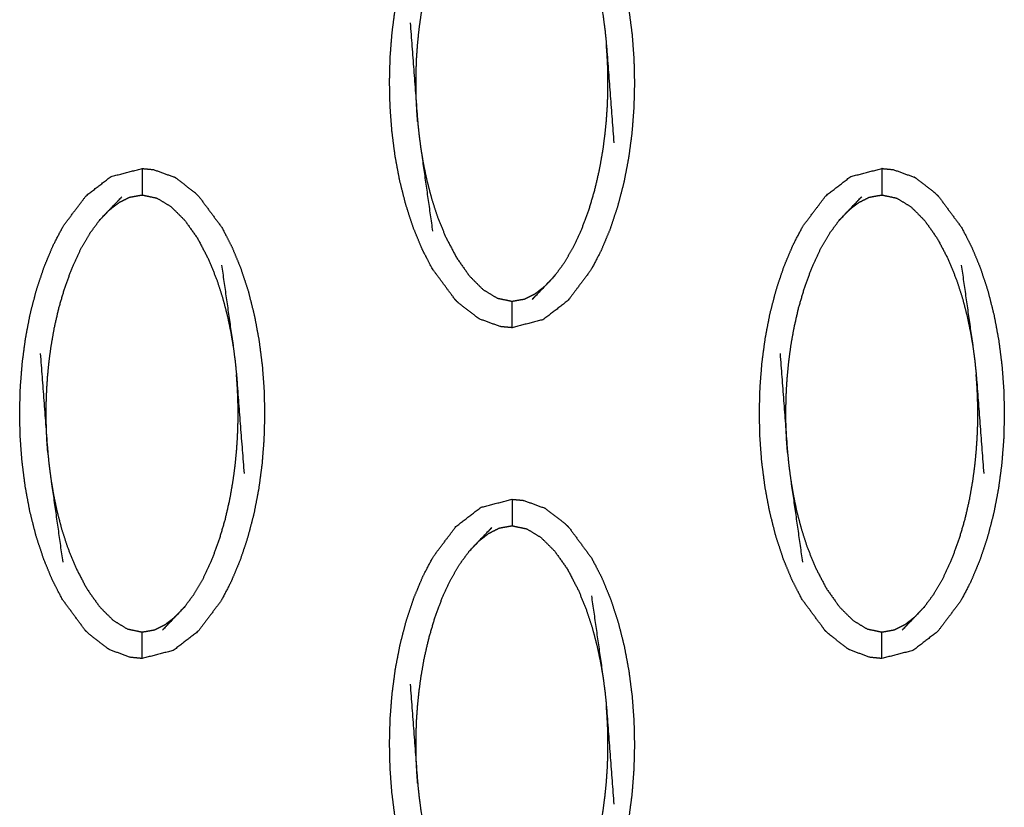
# Model space of a CAD drawing. Units: millimetres. Extents: x 230967 to 247336, y -5049 to 5854.
# Drawn here: x 238480 to 238517, y 141 to 171 of the extents above; entities that cross this region are included whole.
import ezdxf

# ---------------------------------------------------------------- set-up
doc = ezdxf.new("R2010")
doc.units = ezdxf.units.MM
doc.layers.add('DEFAULT', color=7, linetype='Continuous')
doc.layers.add('Make2D$可见线$曲线$预设值', color=7, linetype='Continuous', true_color=0x000000)

# ---------------------------------------------------------------- blocks, each defined once
blk = doc.blocks.new('y65')
at = {"layer": 'Make2D$可见线$曲线$预设值', "color": 0}
for points, knots in [([(-46839.376, 20143.343), (-46839.543, 20143.747), (-46839.709, 20144.15), (-46839.852, 20144.585), (-46839.994, 20145.021), (-46840.111, 20145.479), (-46840.227, 20145.937), (-46840.315, 20146.408), (-46840.403, 20146.88), (-46840.463, 20147.352), (-46840.524, 20147.824), (-46840.558, 20148.288), (-46840.592, 20148.752), (-46840.602, 20149.213), (-46840.612, 20149.674), (-46840.6, 20150.141), (-46840.588, 20150.607), (-46840.551, 20151.078), (-46840.514, 20151.548), (-46840.452, 20152.017), (-46840.39, 20152.486), (-46840.3, 20152.95), (-46840.21, 20153.414), (-46840.092, 20153.867), (-46839.974, 20154.32), (-46839.829, 20154.753), (-46839.685, 20155.186), (-46839.516, 20155.588), (-46839.347, 20155.991), (-46839.156, 20156.354), (-46838.966, 20156.716), (-46838.534, 20157.29), (-46838.102, 20157.863), (-46837.633, 20158.224), (-46837.165, 20158.585), (-46836.576, 20158.737), (-46835.987, 20158.89)], [3, 3, 3, 4, 4, 5, 5, 6, 6, 7, 7, 8, 8, 9, 9, 10, 10, 11, 11, 12, 12, 13, 13, 14, 14, 15, 15, 16, 16, 17, 17, 18, 18, 19, 19, 20, 20, 20.999904, 20.999904, 20.999904]), ([(-46833.833, 20157.822), (-46833.833, 20157.822), (-46833.833, 20157.822), (-46833.403, 20157.241), (-46832.974, 20156.659), (-46832.785, 20156.296), (-46832.597, 20155.933), (-46832.43, 20155.529), (-46832.263, 20155.125), (-46832.12, 20154.689), (-46831.978, 20154.254), (-46831.862, 20153.796), (-46831.746, 20153.338), (-46831.658, 20152.866), (-46831.57, 20152.395), (-46831.51, 20151.922), (-46831.449, 20151.45), (-46831.415, 20150.987), (-46831.381, 20150.523), (-46831.37, 20150.062), (-46831.36, 20149.601), (-46831.372, 20149.134), (-46831.385, 20148.667), (-46831.422, 20148.197), (-46831.458, 20147.727), (-46831.521, 20147.257), (-46831.583, 20146.788), (-46831.673, 20146.324), (-46831.763, 20145.86), (-46831.881, 20145.408), (-46831.999, 20144.955), (-46832.144, 20144.522), (-46832.288, 20144.089), (-46832.457, 20143.686), (-46832.626, 20143.283), (-46832.817, 20142.921), (-46833.007, 20142.56), (-46833.439, 20141.986), (-46833.87, 20141.412), (-46834.339, 20141.051), (-46834.808, 20140.69), (-46835.397, 20140.538), (-46835.986, 20140.386)], [68.999829, 68.999829, 68.999829, 69, 69, 70, 70, 71, 71, 72, 72, 73, 73, 74, 74, 75, 75, 76, 76, 77, 77, 78, 78, 79, 79, 80, 80, 81, 81, 82, 82, 83, 83, 84, 84, 85, 85, 86, 86, 87, 87, 88, 88, 88.999923, 88.999923, 88.999923]), ([(-46839.55, 20148.161), (-46839.566, 20148.381), (-46839.582, 20148.601), (-46839.591, 20148.8), (-46839.601, 20148.999), (-46839.606, 20149.186), (-46839.611, 20149.373), (-46839.611, 20149.558), (-46839.612, 20149.742), (-46839.609, 20149.936), (-46839.606, 20150.13), (-46839.597, 20150.344), (-46839.589, 20150.559), (-46839.572, 20150.802), (-46839.556, 20151.046), (-46839.529, 20151.319), (-46839.502, 20151.593), (-46839.462, 20151.895), (-46839.421, 20152.196), (-46839.362, 20152.534), (-46839.303, 20152.872), (-46839.216, 20153.252), (-46839.129, 20153.633), (-46839.011, 20154.036), (-46838.893, 20154.439), (-46838.75, 20154.821), (-46838.607, 20155.203), (-46838.449, 20155.538), (-46838.292, 20155.873), (-46838.123, 20156.161), (-46837.954, 20156.449), (-46837.777, 20156.69), (-46837.6, 20156.931)], [0, 0, 0, 1, 1, 2, 2, 3, 3, 4, 4, 5, 5, 6, 6, 7, 7, 8, 8, 9, 9, 10, 10, 11, 11, 12, 12, 13, 13, 14, 14, 15, 15, 16, 16, 16]), ([(-46832.986, 20155.245), (-46832.763, 20153.689), (-46832.541, 20152.132), (-46832.507, 20151.867), (-46832.472, 20151.602), (-46832.447, 20151.357), (-46832.423, 20151.113), (-46832.28, 20149.243), (-46832.138, 20147.372)], [-3, -3, -3, -2, -2, -1, -1, 0, 0, 1, 1, 1]), ([(-46839.835, 20151.902), (-46839.693, 20150.032), (-46839.55, 20148.161), (-46839.526, 20147.918), (-46839.501, 20147.674), (-46839.466, 20147.409), (-46839.431, 20147.144), (-46839.209, 20145.587), (-46838.987, 20144.03)], [0, 0, 0, 1, 1, 2, 2, 3, 3, 4, 4, 4]), ([(-46834.373, 20142.345), (-46834.196, 20142.585), (-46834.019, 20142.825), (-46833.85, 20143.113), (-46833.681, 20143.401), (-46833.524, 20143.737), (-46833.366, 20144.072), (-46833.223, 20144.454), (-46833.08, 20144.836), (-46832.962, 20145.239), (-46832.844, 20145.642), (-46832.757, 20146.022), (-46832.67, 20146.402), (-46832.611, 20146.74), (-46832.551, 20147.078), (-46832.511, 20147.38), (-46832.471, 20147.682), (-46832.444, 20147.955), (-46832.417, 20148.229), (-46832.401, 20148.472), (-46832.384, 20148.716), (-46832.375, 20148.93), (-46832.366, 20149.145), (-46832.363, 20149.338), (-46832.361, 20149.532), (-46832.361, 20149.717), (-46832.361, 20149.901), (-46832.366, 20150.088), (-46832.371, 20150.275), (-46832.381, 20150.475), (-46832.391, 20150.675), (-46832.407, 20150.894), (-46832.423, 20151.113)], [0, 0, 0, 1, 1, 2, 2, 3, 3, 4, 4, 5, 5, 6, 6, 7, 7, 8, 8, 9, 9, 10, 10, 11, 11, 12, 12, 13, 13, 14, 14, 15, 15, 16, 16, 16]), ([(-46839.431, 20147.144), (-46839.383, 20146.858), (-46839.335, 20146.572), (-46839.271, 20146.264), (-46839.206, 20145.955), (-46839.12, 20145.624), (-46839.033, 20145.292), (-46838.919, 20144.938), (-46838.805, 20144.583), (-46838.651, 20144.202), (-46838.497, 20143.821), (-46838.291, 20143.428), (-46838.085, 20143.035), (-46837.84, 20142.687), (-46837.595, 20142.339), (-46837.338, 20142.083), (-46837.08, 20141.827), (-46836.813, 20141.665), (-46836.546, 20141.503), (-46836.266, 20141.444), (-46835.986, 20141.385), (-46835.751, 20141.426), (-46835.516, 20141.468), (-46835.313, 20141.569), (-46835.11, 20141.671), (-46834.923, 20141.816), (-46834.736, 20141.962)], [0, 0, 0, 1, 1, 2, 2, 3, 3, 4, 4, 5, 5, 6, 6, 7, 7, 8, 8, 9, 9, 10, 10, 11, 11, 12, 12, 13, 13, 13]), ([(-46852.113, 20128.961), (-46852.543, 20129.543), (-46852.973, 20130.124), (-46853.161, 20130.487), (-46853.35, 20130.851), (-46853.516, 20131.254), (-46853.683, 20131.658), (-46853.825, 20132.094), (-46853.968, 20132.529), (-46854.084, 20132.987), (-46854.2, 20133.445), (-46854.288, 20133.917), (-46854.376, 20134.389), (-46854.436, 20134.861), (-46854.496, 20135.333), (-46854.531, 20135.796), (-46854.566, 20136.26), (-46854.576, 20136.721), (-46854.586, 20137.183), (-46854.573, 20137.649), (-46854.561, 20138.116), (-46854.524, 20138.586), (-46854.487, 20139.057), (-46854.425, 20139.526), (-46854.363, 20139.995), (-46854.274, 20140.459), (-46854.184, 20140.923), (-46854.066, 20141.376), (-46853.947, 20141.828), (-46853.802, 20142.261), (-46853.657, 20142.694), (-46853.489, 20143.097), (-46853.32, 20143.499), (-46853.13, 20143.861), (-46852.94, 20144.224), (-46852.507, 20144.797), (-46852.075, 20145.371), (-46851.607, 20145.732), (-46851.139, 20146.093), (-46850.549, 20146.245), (-46849.96, 20146.397), (-46849.96, 20146.397), (-46849.96, 20146.397)], [1.000067, 1.000067, 1.000067, 2, 2, 3, 3, 4, 4, 5, 5, 6, 6, 7, 7, 8, 8, 9, 9, 10, 10, 11, 11, 12, 12, 13, 13, 14, 14, 15, 15, 16, 16, 17, 17, 18, 18, 19, 19, 20, 20, 21, 21, 21.000021, 21.000021, 21.000021]), ([(-46849.96, 20146.397), (-46849.742, 20146.377), (-46849.524, 20146.356), (-46849.133, 20146.214), (-46848.742, 20146.072)], [0, 0, 0, 1, 1, 2, 2, 2]), ([(-46849.96, 20146.397), (-46849.96, 20146.363), (-46849.96, 20146.328), (-46849.96, 20146.217), (-46849.96, 20146.106), (-46849.96, 20145.936), (-46849.96, 20145.767), (-46849.96, 20145.583), (-46849.96, 20145.398)], [0, 0, 0, 1, 1, 2, 2, 3, 3, 4, 4, 4]), ([(-46824.166, 20128.961), (-46824.166, 20128.961), (-46824.166, 20128.961), (-46824.596, 20129.543), (-46825.026, 20130.124), (-46825.214, 20130.487), (-46825.403, 20130.851), (-46825.569, 20131.254), (-46825.736, 20131.658), (-46825.878, 20132.094), (-46826.021, 20132.529), (-46826.137, 20132.987), (-46826.253, 20133.445), (-46826.341, 20133.917), (-46826.429, 20134.389), (-46826.489, 20134.861), (-46826.55, 20135.333), (-46826.584, 20135.796), (-46826.618, 20136.26), (-46826.629, 20136.721), (-46826.639, 20137.183), (-46826.627, 20137.649), (-46826.614, 20138.116), (-46826.578, 20138.586), (-46826.541, 20139.057), (-46826.479, 20139.526), (-46826.416, 20139.995), (-46826.326, 20140.459), (-46826.236, 20140.923), (-46826.118, 20141.376), (-46826, 20141.828), (-46825.856, 20142.261), (-46825.711, 20142.694), (-46825.542, 20143.097), (-46825.373, 20143.499), (-46825.183, 20143.861), (-46824.992, 20144.224), (-46824.56, 20144.797), (-46824.128, 20145.371), (-46823.66, 20145.732), (-46823.192, 20146.093), (-46822.602, 20146.245), (-46822.013, 20146.397), (-46822.013, 20146.397), (-46822.013, 20146.397)], [0.999877, 0.999877, 0.999877, 1, 1, 2, 2, 3, 3, 4, 4, 5, 5, 6, 6, 7, 7, 8, 8, 9, 9, 10, 10, 11, 11, 12, 12, 13, 13, 14, 14, 15, 15, 16, 16, 17, 17, 18, 18, 19, 19, 20, 20, 21, 21, 21.000041, 21.000041, 21.000041]), ([(-46822.013, 20146.397), (-46822.013, 20146.363), (-46822.013, 20146.328), (-46822.013, 20146.217), (-46822.013, 20146.106), (-46822.013, 20145.936), (-46822.013, 20145.767), (-46822.013, 20145.583), (-46822.013, 20145.398)], [0, 0, 0, 1, 1, 2, 2, 3, 3, 4, 4, 4]), ([(-46822.013, 20146.397), (-46821.795, 20146.377), (-46821.576, 20146.356), (-46821.186, 20146.214), (-46820.795, 20146.072)], [0, 0, 0, 1, 1, 2, 2, 2]), ([(-46847.807, 20145.33), (-46847.876, 20145.398), (-46847.945, 20145.467), (-46848.299, 20145.741), (-46848.653, 20146.016), (-46848.697, 20146.044), (-46848.742, 20146.072)], [0, 0, 0, 1, 1, 2, 2, 3, 3, 3]), ([(-46819.86, 20145.33), (-46819.928, 20145.398), (-46819.997, 20145.467), (-46820.351, 20145.741), (-46820.705, 20146.016), (-46820.75, 20146.044), (-46820.795, 20146.072)], [0, 0, 0, 1, 1, 2, 2, 3, 3, 3]), ([(-46851.573, 20144.439), (-46851.392, 20144.63), (-46851.211, 20144.821), (-46850.966, 20145.076), (-46850.722, 20145.33)], [0, 0, 0, 1, 1, 2, 2, 2]), ([(-46851.211, 20144.821), (-46851.024, 20144.967), (-46850.836, 20145.112), (-46850.633, 20145.214), (-46850.43, 20145.315), (-46850.195, 20145.357), (-46849.96, 20145.398), (-46849.68, 20145.339), (-46849.4, 20145.28), (-46849.133, 20145.118), (-46848.866, 20144.956), (-46848.609, 20144.7), (-46848.351, 20144.444), (-46848.106, 20144.096), (-46847.861, 20143.748), (-46847.655, 20143.355), (-46847.449, 20142.962), (-46847.295, 20142.581), (-46847.141, 20142.2), (-46847.027, 20141.846), (-46846.913, 20141.491), (-46846.827, 20141.16), (-46846.74, 20140.828), (-46846.675, 20140.52), (-46846.611, 20140.211), (-46846.563, 20139.925), (-46846.515, 20139.64)], [0, 0, 0, 1, 1, 2, 2, 3, 3, 4, 4, 5, 5, 6, 6, 7, 7, 8, 8, 9, 9, 10, 10, 11, 11, 12, 12, 13, 13, 13]), ([(-46847.807, 20145.33), (-46847.377, 20144.749), (-46846.947, 20144.168), (-46846.759, 20143.804), (-46846.57, 20143.44), (-46846.403, 20143.037), (-46846.236, 20142.633), (-46846.094, 20142.198), (-46845.951, 20141.763), (-46845.836, 20141.305), (-46845.72, 20140.847), (-46845.632, 20140.375), (-46845.544, 20139.903), (-46845.484, 20139.431), (-46845.423, 20138.959), (-46845.388, 20138.495), (-46845.354, 20138.031), (-46845.343, 20137.57), (-46845.333, 20137.109), (-46845.346, 20136.643), (-46845.359, 20136.176), (-46845.395, 20135.706), (-46845.432, 20135.235), (-46845.494, 20134.766), (-46845.557, 20134.297), (-46845.647, 20133.833), (-46845.736, 20133.369), (-46845.855, 20132.916), (-46845.973, 20132.463), (-46846.117, 20132.03), (-46846.262, 20131.598), (-46846.431, 20131.195), (-46846.6, 20130.792), (-46846.79, 20130.43), (-46846.98, 20130.067), (-46847.412, 20129.494), (-46847.844, 20128.92), (-46848.313, 20128.559), (-46848.781, 20128.198), (-46849.371, 20128.046), (-46849.96, 20127.894)], [69.000051, 69.000051, 69.000051, 70, 70, 71, 71, 72, 72, 73, 73, 74, 74, 75, 75, 76, 76, 77, 77, 78, 78, 79, 79, 80, 80, 81, 81, 82, 82, 83, 83, 84, 84, 85, 85, 86, 86, 87, 87, 88, 88, 88.999995, 88.999995, 88.999995]), ([(-46823.626, 20144.439), (-46823.445, 20144.63), (-46823.264, 20144.821), (-46823.019, 20145.076), (-46822.775, 20145.33)], [0, 0, 0, 1, 1, 2, 2, 2]), ([(-46823.264, 20144.821), (-46823.077, 20144.967), (-46822.89, 20145.112), (-46822.686, 20145.214), (-46822.483, 20145.315), (-46822.248, 20145.357), (-46822.013, 20145.398), (-46821.733, 20145.339), (-46821.453, 20145.28), (-46821.186, 20145.118), (-46820.919, 20144.956), (-46820.662, 20144.7), (-46820.404, 20144.444), (-46820.159, 20144.096), (-46819.913, 20143.748), (-46819.708, 20143.355), (-46819.502, 20142.962), (-46819.348, 20142.581), (-46819.195, 20142.2), (-46819.08, 20141.846), (-46818.966, 20141.491), (-46818.88, 20141.16), (-46818.793, 20140.828), (-46818.729, 20140.52), (-46818.664, 20140.211), (-46818.616, 20139.925), (-46818.568, 20139.64)], [0, 0, 0, 1, 1, 2, 2, 3, 3, 4, 4, 5, 5, 6, 6, 7, 7, 8, 8, 9, 9, 10, 10, 11, 11, 12, 12, 13, 13, 13]), ([(-46819.859, 20145.33), (-46819.43, 20144.749), (-46819, 20144.168), (-46818.812, 20143.804), (-46818.623, 20143.44), (-46818.456, 20143.037), (-46818.289, 20142.633), (-46818.147, 20142.198), (-46818.004, 20141.763), (-46817.888, 20141.305), (-46817.773, 20140.847), (-46817.685, 20140.375), (-46817.597, 20139.903), (-46817.536, 20139.431), (-46817.476, 20138.959), (-46817.442, 20138.495), (-46817.407, 20138.031), (-46817.397, 20137.57), (-46817.386, 20137.109), (-46817.399, 20136.643), (-46817.411, 20136.176), (-46817.448, 20135.706), (-46817.485, 20135.235), (-46817.547, 20134.766), (-46817.61, 20134.297), (-46817.699, 20133.833), (-46817.789, 20133.369), (-46817.907, 20132.916), (-46818.026, 20132.463), (-46818.17, 20132.03), (-46818.315, 20131.598), (-46818.484, 20131.195), (-46818.653, 20130.792), (-46818.843, 20130.43), (-46819.033, 20130.067), (-46819.465, 20129.494), (-46819.897, 20128.92), (-46820.365, 20128.559), (-46820.834, 20128.198), (-46821.424, 20128.046), (-46822.013, 20127.894)], [69.000218, 69.000218, 69.000218, 70, 70, 71, 71, 72, 72, 73, 73, 74, 74, 75, 75, 76, 76, 77, 77, 78, 78, 79, 79, 80, 80, 81, 81, 82, 82, 83, 83, 84, 84, 85, 85, 86, 86, 87, 87, 88, 88, 89, 89, 89]), ([(-46853.524, 20135.67), (-46853.54, 20135.889), (-46853.556, 20136.108), (-46853.565, 20136.308), (-46853.574, 20136.508), (-46853.579, 20136.695), (-46853.584, 20136.882), (-46853.585, 20137.066), (-46853.586, 20137.251), (-46853.583, 20137.444), (-46853.579, 20137.638), (-46853.57, 20137.853), (-46853.562, 20138.067), (-46853.546, 20138.311), (-46853.529, 20138.555), (-46853.503, 20138.828), (-46853.476, 20139.102), (-46853.435, 20139.403), (-46853.395, 20139.704), (-46853.335, 20140.043), (-46853.276, 20140.381), (-46853.189, 20140.761), (-46853.103, 20141.142), (-46852.984, 20141.544), (-46852.865, 20141.947), (-46852.723, 20142.329), (-46852.58, 20142.711), (-46852.423, 20143.046), (-46852.265, 20143.381), (-46852.096, 20143.669), (-46851.928, 20143.958), (-46851.751, 20144.198), (-46851.573, 20144.439)], [0, 0, 0, 1, 1, 2, 2, 3, 3, 4, 4, 5, 5, 6, 6, 7, 7, 8, 8, 9, 9, 10, 10, 11, 11, 12, 12, 13, 13, 14, 14, 15, 15, 16, 16, 16]), ([(-46825.576, 20135.67), (-46825.592, 20135.889), (-46825.609, 20136.108), (-46825.618, 20136.308), (-46825.628, 20136.508), (-46825.632, 20136.695), (-46825.637, 20136.882), (-46825.638, 20137.066), (-46825.639, 20137.251), (-46825.635, 20137.444), (-46825.632, 20137.638), (-46825.624, 20137.853), (-46825.615, 20138.067), (-46825.599, 20138.311), (-46825.582, 20138.555), (-46825.555, 20138.828), (-46825.528, 20139.102), (-46825.488, 20139.403), (-46825.448, 20139.704), (-46825.389, 20140.043), (-46825.329, 20140.381), (-46825.242, 20140.761), (-46825.155, 20141.142), (-46825.037, 20141.544), (-46824.919, 20141.947), (-46824.776, 20142.329), (-46824.633, 20142.711), (-46824.476, 20143.046), (-46824.319, 20143.381), (-46824.15, 20143.669), (-46823.981, 20143.958), (-46823.803, 20144.198), (-46823.626, 20144.439)], [0, 0, 0, 1, 1, 2, 2, 3, 3, 4, 4, 5, 5, 6, 6, 7, 7, 8, 8, 9, 9, 10, 10, 11, 11, 12, 12, 13, 13, 14, 14, 15, 15, 16, 16, 16]), ([(-46838.14, 20141.453), (-46838.14, 20141.453), (-46838.14, 20141.453), (-46838.57, 20142.034), (-46838.999, 20142.615), (-46839.187, 20142.979), (-46839.376, 20143.342)], [0.999931, 0.999931, 0.999931, 1, 1, 2, 2, 2.998942, 2.998942, 2.998942]), ([(-46846.959, 20142.753), (-46846.737, 20141.196), (-46846.515, 20139.64), (-46846.48, 20139.375), (-46846.445, 20139.109), (-46846.421, 20138.866), (-46846.396, 20138.622), (-46846.254, 20136.751), (-46846.111, 20134.881)], [-3, -3, -3, -2, -2, -1, -1, 0, 0, 1, 1, 1]), ([(-46819.012, 20142.753), (-46818.79, 20141.196), (-46818.568, 20139.64), (-46818.533, 20139.375), (-46818.498, 20139.109), (-46818.474, 20138.866), (-46818.449, 20138.622), (-46818.307, 20136.751), (-46818.164, 20134.881)], [-3, -3, -3, -2, -2, -1, -1, 0, 0, 1, 1, 1]), ([(-46834.373, 20142.345), (-46834.554, 20142.153), (-46834.736, 20141.962), (-46834.98, 20141.708), (-46835.224, 20141.453)], [-1, -1, -1, 0, 0, 1, 1, 1]), ([(-46837.204, 20140.711), (-46837.249, 20140.739), (-46837.294, 20140.768), (-46837.648, 20141.042), (-46838.002, 20141.316), (-46838.071, 20141.385), (-46838.14, 20141.453)], [0, 0, 0, 1, 1, 2, 2, 3, 3, 3]), ([(-46835.986, 20140.386), (-46835.986, 20140.42), (-46835.986, 20140.455), (-46835.986, 20140.566), (-46835.986, 20140.678), (-46835.986, 20140.847), (-46835.986, 20141.017), (-46835.986, 20141.201), (-46835.986, 20141.385)], [0, 0, 0, 1, 1, 2, 2, 3, 3, 4, 4, 4]), ([(-46835.986, 20140.386), (-46836.205, 20140.406), (-46836.423, 20140.427), (-46836.814, 20140.569), (-46837.204, 20140.711)], [0, 0, 0, 1, 1, 2, 2, 2]), ([(-46853.809, 20139.41), (-46853.666, 20137.54), (-46853.524, 20135.67), (-46853.499, 20135.426), (-46853.475, 20135.182), (-46853.44, 20134.917), (-46853.404, 20134.651), (-46853.183, 20133.095), (-46852.961, 20131.538)], [0, 0, 0, 1, 1, 2, 2, 3, 3, 4, 4, 4]), ([(-46825.861, 20139.41), (-46825.719, 20137.54), (-46825.576, 20135.67), (-46825.552, 20135.426), (-46825.528, 20135.182), (-46825.492, 20134.917), (-46825.457, 20134.651), (-46825.236, 20133.095), (-46825.014, 20131.538)], [0, 0, 0, 1, 1, 2, 2, 3, 3, 4, 4, 4]), ([(-46848.347, 20129.853), (-46848.17, 20130.093), (-46847.992, 20130.334), (-46847.823, 20130.622), (-46847.654, 20130.91), (-46847.497, 20131.245), (-46847.34, 20131.58), (-46847.197, 20131.962), (-46847.054, 20132.345), (-46846.936, 20132.748), (-46846.818, 20133.15), (-46846.731, 20133.531), (-46846.644, 20133.911), (-46846.584, 20134.249), (-46846.525, 20134.587), (-46846.485, 20134.889), (-46846.445, 20135.19), (-46846.418, 20135.464), (-46846.391, 20135.737), (-46846.374, 20135.981), (-46846.358, 20136.225), (-46846.349, 20136.439), (-46846.34, 20136.653), (-46846.337, 20136.847), (-46846.334, 20137.04), (-46846.335, 20137.225), (-46846.335, 20137.41), (-46846.34, 20137.597), (-46846.345, 20137.784), (-46846.355, 20137.983), (-46846.364, 20138.183), (-46846.38, 20138.402), (-46846.396, 20138.622)], [0, 0, 0, 1, 1, 2, 2, 3, 3, 4, 4, 5, 5, 6, 6, 7, 7, 8, 8, 9, 9, 10, 10, 11, 11, 12, 12, 13, 13, 14, 14, 15, 15, 16, 16, 16]), ([(-46820.4, 20129.853), (-46820.222, 20130.093), (-46820.045, 20130.334), (-46819.876, 20130.622), (-46819.707, 20130.91), (-46819.55, 20131.245), (-46819.393, 20131.58), (-46819.25, 20131.962), (-46819.107, 20132.345), (-46818.988, 20132.748), (-46818.87, 20133.15), (-46818.783, 20133.531), (-46818.696, 20133.911), (-46818.637, 20134.249), (-46818.577, 20134.587), (-46818.537, 20134.889), (-46818.497, 20135.19), (-46818.47, 20135.464), (-46818.444, 20135.737), (-46818.427, 20135.981), (-46818.41, 20136.225), (-46818.402, 20136.439), (-46818.393, 20136.653), (-46818.39, 20136.847), (-46818.387, 20137.04), (-46818.387, 20137.225), (-46818.388, 20137.41), (-46818.393, 20137.597), (-46818.398, 20137.784), (-46818.407, 20137.983), (-46818.417, 20138.183), (-46818.433, 20138.402), (-46818.449, 20138.622)], [0, 0, 0, 1, 1, 2, 2, 3, 3, 4, 4, 5, 5, 6, 6, 7, 7, 8, 8, 9, 9, 10, 10, 11, 11, 12, 12, 13, 13, 14, 14, 15, 15, 16, 16, 16]), ([(-46853.404, 20134.651), (-46853.357, 20134.366), (-46853.309, 20134.08), (-46853.244, 20133.772), (-46853.18, 20133.464), (-46853.093, 20133.132), (-46853.007, 20132.8), (-46852.893, 20132.446), (-46852.778, 20132.092), (-46852.625, 20131.711), (-46852.471, 20131.33), (-46852.265, 20130.937), (-46852.059, 20130.543), (-46851.814, 20130.195), (-46851.569, 20129.848), (-46851.311, 20129.592), (-46851.054, 20129.336), (-46850.787, 20129.173), (-46850.52, 20129.011), (-46850.24, 20128.952), (-46849.96, 20128.893), (-46849.725, 20128.935), (-46849.489, 20128.977), (-46849.286, 20129.078), (-46849.083, 20129.179), (-46848.896, 20129.325), (-46848.709, 20129.471)], [0, 0, 0, 1, 1, 2, 2, 3, 3, 4, 4, 5, 5, 6, 6, 7, 7, 8, 8, 9, 9, 10, 10, 11, 11, 12, 12, 13, 13, 13]), ([(-46825.457, 20134.651), (-46825.409, 20134.366), (-46825.361, 20134.08), (-46825.297, 20133.772), (-46825.233, 20133.464), (-46825.146, 20133.132), (-46825.06, 20132.8), (-46824.945, 20132.446), (-46824.831, 20132.092), (-46824.677, 20131.711), (-46824.524, 20131.33), (-46824.318, 20130.937), (-46824.111, 20130.543), (-46823.866, 20130.195), (-46823.621, 20129.848), (-46823.364, 20129.592), (-46823.107, 20129.336), (-46822.84, 20129.173), (-46822.572, 20129.011), (-46822.293, 20128.952), (-46822.013, 20128.893), (-46821.778, 20128.935), (-46821.543, 20128.977), (-46821.34, 20129.078), (-46821.136, 20129.179), (-46820.949, 20129.325), (-46820.762, 20129.471)], [0, 0, 0, 1, 1, 2, 2, 3, 3, 4, 4, 5, 5, 6, 6, 7, 7, 8, 8, 9, 9, 10, 10, 11, 11, 12, 12, 13, 13, 13]), ([(-46838.14, 20116.47), (-46838.57, 20117.051), (-46838.999, 20117.632), (-46839.188, 20117.996), (-46839.376, 20118.359), (-46839.543, 20118.763), (-46839.709, 20119.167), (-46839.852, 20119.603), (-46839.994, 20120.038), (-46840.111, 20120.496), (-46840.227, 20120.954), (-46840.315, 20121.425), (-46840.403, 20121.897), (-46840.463, 20122.369), (-46840.524, 20122.841), (-46840.558, 20123.305), (-46840.592, 20123.769), (-46840.602, 20124.23), (-46840.612, 20124.691), (-46840.6, 20125.158), (-46840.588, 20125.625), (-46840.551, 20126.095), (-46840.514, 20126.564), (-46840.452, 20127.034), (-46840.39, 20127.503), (-46840.3, 20127.967), (-46840.21, 20128.431), (-46840.092, 20128.884), (-46839.974, 20129.337), (-46839.829, 20129.77), (-46839.685, 20130.203), (-46839.516, 20130.606), (-46839.347, 20131.008), (-46839.156, 20131.37), (-46838.966, 20131.732), (-46838.534, 20132.306), (-46838.102, 20132.88), (-46837.633, 20133.241), (-46837.165, 20133.602), (-46836.576, 20133.754), (-46835.987, 20133.906)], [1.000232, 1.000232, 1.000232, 2, 2, 3, 3, 4, 4, 5, 5, 6, 6, 7, 7, 8, 8, 9, 9, 10, 10, 11, 11, 12, 12, 13, 13, 14, 14, 15, 15, 16, 16, 17, 17, 18, 18, 19, 19, 20, 20, 20.999707, 20.999707, 20.999707]), ([(-46835.986, 20133.906), (-46835.986, 20133.871), (-46835.986, 20133.836), (-46835.986, 20133.725), (-46835.986, 20133.613), (-46835.986, 20133.444), (-46835.986, 20133.275), (-46835.986, 20133.091), (-46835.986, 20132.907)], [0, 0, 0, 1, 1, 2, 2, 3, 3, 4, 4, 4]), ([(-46835.986, 20133.906), (-46835.768, 20133.886), (-46835.55, 20133.865), (-46835.159, 20133.723), (-46834.769, 20133.58)], [0.001001, 0.001001, 0.001001, 1, 1, 2, 2, 2]), ([(-46833.833, 20132.839), (-46833.902, 20132.907), (-46833.971, 20132.976), (-46834.325, 20133.25), (-46834.679, 20133.523), (-46834.724, 20133.552), (-46834.769, 20133.58)], [0, 0, 0, 1, 1, 2, 2, 3, 3, 3]), ([(-46837.6, 20131.947), (-46837.419, 20132.139), (-46837.237, 20132.33), (-46836.993, 20132.584), (-46836.748, 20132.838)], [0, 0, 0, 1, 1, 2, 2, 2]), ([(-46837.237, 20132.33), (-46837.05, 20132.476), (-46836.862, 20132.621), (-46836.659, 20132.723), (-46836.456, 20132.824), (-46836.221, 20132.866), (-46835.986, 20132.907), (-46835.706, 20132.848), (-46835.426, 20132.789), (-46835.159, 20132.627), (-46834.893, 20132.465), (-46834.635, 20132.209), (-46834.377, 20131.952), (-46834.132, 20131.605), (-46833.887, 20131.257), (-46833.681, 20130.863), (-46833.476, 20130.47), (-46833.322, 20130.089), (-46833.168, 20129.708), (-46833.054, 20129.354), (-46832.94, 20129), (-46832.853, 20128.668), (-46832.767, 20128.336), (-46832.702, 20128.028), (-46832.638, 20127.72), (-46832.59, 20127.434), (-46832.541, 20127.148)], [0, 0, 0, 1, 1, 2, 2, 3, 3, 4, 4, 5, 5, 6, 6, 7, 7, 8, 8, 9, 9, 10, 10, 11, 11, 12, 12, 13, 13, 13]), ([(-46833.833, 20132.839), (-46833.403, 20132.258), (-46832.974, 20131.677), (-46832.785, 20131.313), (-46832.597, 20130.949), (-46832.43, 20130.545), (-46832.263, 20130.142), (-46832.12, 20129.706), (-46831.978, 20129.271), (-46831.862, 20128.813), (-46831.746, 20128.355), (-46831.658, 20127.883), (-46831.57, 20127.412), (-46831.51, 20126.94), (-46831.449, 20126.468), (-46831.415, 20126.004), (-46831.381, 20125.54), (-46831.37, 20125.079), (-46831.36, 20124.617), (-46831.372, 20124.15), (-46831.385, 20123.684), (-46831.422, 20123.213), (-46831.458, 20122.743), (-46831.521, 20122.274), (-46831.583, 20121.806), (-46831.673, 20121.342), (-46831.763, 20120.878), (-46831.881, 20120.425), (-46831.999, 20119.972), (-46832.144, 20119.539), (-46832.288, 20119.106), (-46832.457, 20118.703), (-46832.626, 20118.301), (-46832.817, 20117.939), (-46833.007, 20117.576), (-46833.439, 20117.002), (-46833.87, 20116.429), (-46834.339, 20116.068), (-46834.808, 20115.707), (-46835.397, 20115.555), (-46835.986, 20115.402)], [69, 69, 69, 70, 70, 71, 71, 72, 72, 73, 73, 74, 74, 75, 75, 76, 76, 77, 77, 78, 78, 79, 79, 80, 80, 81, 81, 82, 82, 83, 83, 84, 84, 85, 85, 86, 86, 87, 87, 88, 88, 88.999989, 88.999989, 88.999989]), ([(-46839.55, 20123.178), (-46839.566, 20123.397), (-46839.582, 20123.617), (-46839.591, 20123.816), (-46839.601, 20124.016), (-46839.606, 20124.203), (-46839.611, 20124.391), (-46839.611, 20124.575), (-46839.612, 20124.76), (-46839.609, 20124.953), (-46839.606, 20125.147), (-46839.597, 20125.361), (-46839.589, 20125.575), (-46839.572, 20125.819), (-46839.556, 20126.063), (-46839.529, 20126.336), (-46839.502, 20126.609), (-46839.462, 20126.911), (-46839.421, 20127.213), (-46839.362, 20127.551), (-46839.303, 20127.89), (-46839.216, 20128.27), (-46839.129, 20128.649), (-46839.011, 20129.052), (-46838.893, 20129.455), (-46838.75, 20129.837), (-46838.607, 20130.22), (-46838.449, 20130.555), (-46838.292, 20130.89), (-46838.123, 20131.178), (-46837.954, 20131.466), (-46837.777, 20131.707), (-46837.6, 20131.947)], [0, 0, 0, 1, 1, 2, 2, 3, 3, 4, 4, 5, 5, 6, 6, 7, 7, 8, 8, 9, 9, 10, 10, 11, 11, 12, 12, 13, 13, 14, 14, 15, 15, 16, 16, 16]), ([(-46832.986, 20130.262), (-46832.763, 20128.705), (-46832.541, 20127.148), (-46832.507, 20126.883), (-46832.472, 20126.618), (-46832.447, 20126.375), (-46832.423, 20126.131), (-46832.28, 20124.26), (-46832.138, 20122.39)], [-3, -3, -3, -2, -2, -1, -1, 0, 0, 1, 1, 1]), ([(-46848.347, 20129.853), (-46848.528, 20129.662), (-46848.709, 20129.471), (-46848.953, 20129.216), (-46849.197, 20128.962)], [-1, -1, -1, 0, 0, 1, 1, 1]), ([(-46820.4, 20129.853), (-46820.581, 20129.662), (-46820.762, 20129.471), (-46821.007, 20129.216), (-46821.251, 20128.962)], [-1, -1, -1, 0, 0, 1, 1, 1]), ([(-46851.178, 20128.22), (-46851.223, 20128.248), (-46851.268, 20128.276), (-46851.622, 20128.551), (-46851.976, 20128.825), (-46852.044, 20128.893), (-46852.112, 20128.961)], [0, 0, 0, 1, 1, 2, 2, 3, 3, 3]), ([(-46849.96, 20127.894), (-46849.96, 20127.929), (-46849.96, 20127.964), (-46849.96, 20128.075), (-46849.96, 20128.187), (-46849.96, 20128.356), (-46849.96, 20128.525), (-46849.96, 20128.709), (-46849.96, 20128.893)], [0.000256, 0.000256, 0.000256, 1, 1, 2, 2, 3, 3, 4, 4, 4]), ([(-46823.231, 20128.22), (-46823.276, 20128.248), (-46823.32, 20128.276), (-46823.674, 20128.551), (-46824.028, 20128.825), (-46824.097, 20128.893), (-46824.166, 20128.961)], [0, 0, 0, 1, 1, 2, 2, 3, 3, 3]), ([(-46822.013, 20127.894), (-46822.013, 20127.929), (-46822.013, 20127.964), (-46822.013, 20128.075), (-46822.013, 20128.187), (-46822.013, 20128.356), (-46822.013, 20128.525), (-46822.013, 20128.709), (-46822.013, 20128.893)], [0, 0, 0, 1, 1, 2, 2, 3, 3, 4, 4, 4]), ([(-46849.961, 20127.894), (-46850.178, 20127.914), (-46850.396, 20127.935), (-46850.787, 20128.077), (-46851.178, 20128.22)], [0.001339, 0.001339, 0.001339, 1, 1, 2, 2, 2]), ([(-46822.013, 20127.894), (-46822.231, 20127.914), (-46822.449, 20127.935), (-46822.835, 20128.075), (-46823.221, 20128.216)], [0.001136, 0.001136, 0.001136, 1, 1, 1.987388, 1.987388, 1.987388]), ([(-46839.835, 20126.919), (-46839.693, 20125.048), (-46839.55, 20123.178), (-46839.526, 20122.934), (-46839.501, 20122.69), (-46839.466, 20122.425), (-46839.431, 20122.16), (-46839.209, 20120.604), (-46838.987, 20119.047)], [0, 0, 0, 1, 1, 2, 2, 3, 3, 4, 4, 4]), ([(-46834.373, 20117.361), (-46834.196, 20117.602), (-46834.019, 20117.843), (-46833.85, 20118.131), (-46833.681, 20118.419), (-46833.524, 20118.754), (-46833.366, 20119.089), (-46833.223, 20119.471), (-46833.08, 20119.854), (-46832.962, 20120.256), (-46832.844, 20120.658), (-46832.757, 20121.039), (-46832.67, 20121.419), (-46832.611, 20121.757), (-46832.551, 20122.096), (-46832.511, 20122.397), (-46832.471, 20122.698), (-46832.444, 20122.972), (-46832.417, 20123.246), (-46832.401, 20123.49), (-46832.384, 20123.733), (-46832.375, 20123.948), (-46832.366, 20124.162), (-46832.363, 20124.356), (-46832.361, 20124.549), (-46832.361, 20124.733), (-46832.361, 20124.918), (-46832.366, 20125.106), (-46832.371, 20125.293), (-46832.381, 20125.492), (-46832.391, 20125.691), (-46832.407, 20125.911), (-46832.423, 20126.131)], [0, 0, 0, 1, 1, 2, 2, 3, 3, 4, 4, 5, 5, 6, 6, 7, 7, 8, 8, 9, 9, 10, 10, 11, 11, 12, 12, 13, 13, 14, 14, 15, 15, 16, 16, 16])]:
    blk.add_open_spline(points, degree=2, knots=knots, dxfattribs=at)
for points in [[(-46851.139, 20146.094), (-46851.139, 20146.094), (-46851.139, 20146.093)], [(-46823.192, 20146.094), (-46823.192, 20146.094), (-46823.192, 20146.093)], [(-46851.573, 20144.439), (-46851.148, 20144.884), (-46850.722, 20145.33)], [(-46823.626, 20144.439), (-46823.2, 20144.884), (-46822.775, 20145.33)], [(-46834.373, 20142.345), (-46834.799, 20141.899), (-46835.224, 20141.453)], [(-46834.808, 20140.689), (-46834.808, 20140.69), (-46834.807, 20140.69)], [(-46834.768, 20133.581), (-46834.769, 20133.581), (-46834.769, 20133.581)], [(-46837.6, 20131.947), (-46837.174, 20132.393), (-46836.748, 20132.838)], [(-46833.839, 20132.843), (-46833.838, 20132.843), (-46833.838, 20132.842)], [(-46848.347, 20129.853), (-46848.772, 20129.407), (-46849.197, 20128.962)], [(-46820.4, 20129.853), (-46820.825, 20129.407), (-46821.251, 20128.962)], [(-46823.22, 20128.217), (-46823.226, 20128.218), (-46823.231, 20128.22)]]:
    blk.add_open_spline(points, degree=2, dxfattribs=at)
blk = doc.blocks.new('NDPP-090')
blk.add_blockref('y65', (285334.696, -19981.459))

msp = doc.modelspace()

# ---------------------------------------------------------------- block references
at = {"layer": 'DEFAULT', "color": 3}
msp.add_blockref('NDPP-090', (0, 0), dxfattribs=at)

doc.saveas('drawing.dxf')
